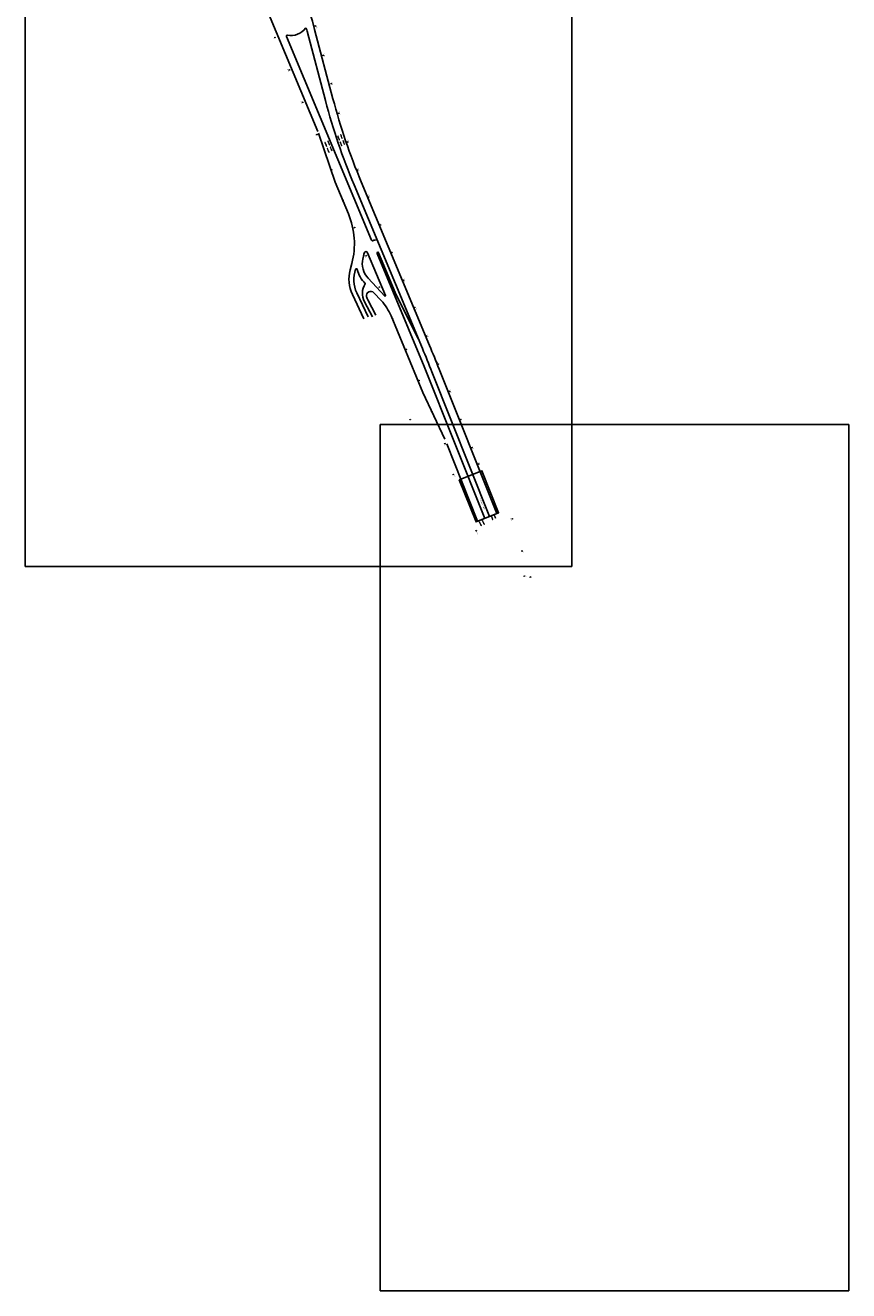
# Model space of a CAD drawing. Units: metres. Extents: x 0 to 7542, y -247 to 9492.
# Drawn here: x 6585 to 7542, y -247 to 1222 of the extents above; entities that cross this region are included whole.
import ezdxf

# ---------------------------------------------------------------- set-up
doc = ezdxf.new("R2010")
doc.units = ezdxf.units.M
doc.header["$LTSCALE"] = 20
for name, color, linetype, lineweight in [('BORDO DE PROJETO', 3, 'Continuous', 30), ('POSTE_CIRCULAR', 251, 'Continuous', 0), ('POSTE_DUPLO_T', 251, 'Continuous', 0), ('SENTIDO_DE_TRAFEGO', 251, 'Continuous', 0), ('TOPONIMIA_VIAS', 255, 'Continuous', 0)]:
    doc.layers.add(name, color=color, linetype=linetype, lineweight=lineweight)
doc.layers.add('ORTOFOTO', color=7, linetype='Continuous')
doc.styles.add('ARIAL', font='ARIAL.TTF')
doc.styles.add('Arial CTA', font='ARIAL.TTF')
picture_1 = doc.add_image_def('image2.tif', size_in_pixel=(4232, 7239))
picture_2 = doc.add_image_def('image3.tif', size_in_pixel=(3628, 6703))

# ---------------------------------------------------------------- blocks, each defined once
blk = doc.blocks.new('POSTE_DUPLO_T')
at = {"layer": 'POSTE_DUPLO_T'}
blk.add_lwpolyline([(-0.3, 0.3), (0.3, 0.3), (0.3, -0.3), (-0.3, -0.3)], close=True, dxfattribs=at)
blk.add_lwpolyline([(0, 0.6), (0, -0.6)], dxfattribs=at)
blk = doc.blocks.new('POSTE_CIRCULAR')
at = {"layer": 'POSTE_CIRCULAR'}
blk.add_lwpolyline([(0, 0.6), (0, -0.6)], dxfattribs=at)
blk.add_circle((0, 0), 0.3, dxfattribs=at)
blk = doc.blocks.new('SENTIDO_DE_TRAFEGO')
at = {"layer": 'SENTIDO_DE_TRAFEGO'}
blk.add_lwpolyline([(3.5, 0.1), (0, 0.1), (0, 0.4), (-1.5, 0), (0, -0.4), (0, -0.1), (3.5, -0.1)], close=True, dxfattribs=at)

msp = doc.modelspace()

# ---------------------------------------------------------------- linework, layer by layer
at = {"layer": 'BORDO DE PROJETO', "lineweight": -3}
for p, q in [((6925.217, 1098.764), (6867.978, 1235.736)), ((6987.671, 972.655), (6888.758, 1209.352)), ((6912.768, 1215.166), (6934.1, 1134.681)), ((6921.468, 1217.472), (6942.799, 1136.987)), ((6925.93, 1097.058), (6945.374, 1040.155)), ((6945.374, 1040.155), (6960.732, 1003.405)), ((7046.682, 847.004), (6967.261, 1037.057)), ((7054.986, 850.474), (6975.565, 1040.527)), ((7003.71, 908.34), (6982.882, 958.179)), ((7048.897, 826.143), (6994.033, 957.431)), ((7015.157, 912.068), (6995.878, 958.202)), ((6964.716, 945.754), (6962.712, 938.156)), ((6977.945, 952.782), (6977.405, 950.733)), ((7002.883, 907.806), (6983.573, 928.54)), ((6970.525, 911.533), (6983.685, 883.721)), ((6998.804, 902.648), (6990.425, 911.645)), ((7041.983, 858.25), (7015.157, 912.068)), ((6965.346, 909.619), (6978.714, 881.368)), ((6979.337, 901.279), (6988.764, 883.676)), ((6992.731, 885.8), (6983.304, 903.404)), ((7047.401, 796.008), (7010.258, 884.891)), ((7119.221, 649.777), (7048.911, 826.109)), ((7133.055, 655.34), (7066.185, 823.045)), ((7124.695, 652.006), (7057.825, 819.711)), ((7047.401, 796.008), (7072.904, 741.637)), ((7110.875, 646.408), (7075.112, 736.1))]:
    msp.add_line(p, q, dxfattribs=at)
at = {"layer": 'BORDO DE PROJETO', "lineweight": -3, "flags": 128}
msp.add_lwpolyline([(7089.481, 694.647), (7109.015, 645.657), (7135.266, 656.252), (7115.901, 705.029)], close=True, dxfattribs=at)
at = {"layer": 'BORDO DE PROJETO', "lineweight": -3}
for centre, radius, start, end in [((6337.142, 1062.606), 604.5, 14.843997, 29.686787), ((6889.68, 1209.738), 1, 78.930598, 202.679587), ((6894, 1231.819), 21.5, 258.930598, 322.255194), ((6911.397, 1218.352), 0.5, 15.174359, 142.255194), ((6337.142, 1062.606), 595.5, 14.843997, 15.174359), ((7663.42, 1327.975), 754.5, 194.843997, 202.679587), ((7663.42, 1327.975), 745.5, 194.843997, 202.679587), ((6877.691, 968.703), 90, 345.226924, 22.679587), ((6988.594, 973.041), 1, 202.679587, 292.679587), ((6994.185, 959.662), 13.5, 90.059722, 112.679587), ((6909.292, 970.887), 71, 345.226924, 349.359668), ((6981.037, 957.408), 2, 22.679587, 169.359668), ((6994.956, 957.816), 1, 22.679587, 202.679587), ((7001.868, 945.578), 25, 167.107767, 222.963694), ((7003.13, 927.497), 41.8, 165.226924, 205.321777), ((7003.422, 926.88), 36.3, 160.604759, 205.010551), ((6970.125, 938.603), 1, 12.392891, 160.604759), ((7001.868, 945.578), 31.5, 192.392891, 226.882573), ((6996.968, 910.721), 20, 145.883669, 208.171276), ((6979.996, 922.219), 0.5, 325.883669, 46.882573), ((6986.766, 908.238), 5, 42.963694, 193.682522), ((6996.968, 910.721), 15.5, 193.682522, 208.171276), ((6954.897, 861.756), 60, 22.679587, 42.963694), ((7003.248, 908.147), 0.5, 222.963694, 22.679587), ((5390.018, 154.7), 1795.5, 21.738842, 22.679587), ((5390.018, 154.7), 1804.5, 21.738842, 22.679587)]:
    msp.add_arc(centre, radius, start, end, dxfattribs=at)

# ---------------------------------------------------------------- block references
at = {"layer": 'POSTE_CIRCULAR', "rotation": 22.32579469805879}
msp.add_blockref('POSTE_CIRCULAR', (6941.451, 1054.641), dxfattribs=at)
at = {"layer": 'POSTE_DUPLO_T'}
for p, rotation in [((6922.372, 1221.172), 196.8134680728966), ((6875.404, 1208.018), 201.8670240352697), ((6931.765, 1187.265), 194.8446612768635), ((6892.205, 1170.288), 202.5365017194274), ((6940.99, 1154.333), 194.781323850665), ((6907.69, 1132.603), 202.9199485584976), ((6949.657, 1120.001), 196.5558375050743), ((6924.305, 1095.322), 202.9558525690729), ((6959.992, 1086.528), 199.1308011607909), ((6971.463, 1054.175), 202.9370230842379), ((6954.387, 1019.319), 198.0845588925577), ((6984.089, 1022.655), 202.9211426009979), ((6967.889, 987.384), 195.307539420078), ((6997.661, 990.431), 202.3320715417246), ((6981.521, 954.567), 202.4413922155922), ((7011.211, 958.28), 202.7940934079304), ((7024.634, 926.059), 203.5669842131135), ((6996.741, 918.143), 202.7116687877608), ((7011.897, 881.737), 202.5215315641814), ((7037.514, 894.444), 202.0381177132176), ((7051.608, 861.455), 201.1560158710997), ((7027.945, 845.842), 202.0209642428032), ((7065.151, 828.789), 202.0884999595919), ((7042.676, 809.687), 202.0495753383686), ((7078.279, 797.115), 201.9613523924229), ((7032.667, 764.332), 192.2303876516287), ((7057.724, 773.491), 201.7201419082045), ((7091.113, 764.421), 201.7321571267562), ((7073.056, 736.467), 201.6731090573364), ((7104.22, 731.807), 201.4988574665909), ((7111.96, 712.751), 202.3118990189602), ((7082.488, 700.705), 201.4002390516147), ((7151.096, 649.055), 201.548307767606), ((7109.252, 635.385), 201.7493467942532), ((7162.486, 611.727), 201.772077520617), ((7165.073, 582.657), 212.3038673071272), ((7172.142, 581.422), 212.3038673071272)]:
    msp.add_blockref('POSTE_DUPLO_T', p, dxfattribs=dict(at, rotation=rotation))
at = {"layer": 'SENTIDO_DE_TRAFEGO'}
for p, rotation in [((6938.497, 1084.398), 115.4533732986072), ((6948.869, 1092.481), 291.7961628209113), ((6951.573, 1085.679), 291.7961628209113), ((6952.191, 1093.896), 291.7961628209113), ((6954.895, 1087.095), 291.7961628209113), ((6935.033, 1082.839), 115.4533732986072), ((6937.737, 1076.037), 115.4533732986072), ((6941.201, 1077.596), 115.4533732986072), ((7118.098, 643.945), 115.4533732986072), ((7127.083, 651.822), 291.7961628209113), ((7130.405, 653.237), 291.7961628209113), ((7114.634, 642.386), 115.4533732986072)]:
    msp.add_blockref('SENTIDO_DE_TRAFEGO', p, dxfattribs=dict(at, rotation=rotation))

# ---------------------------------------------------------------- texts
at = {"layer": 'POSTE_CIRCULAR', "style": 'ARIAL'}
msp.add_text('D=0.30', height=0.8, rotation=293, dxfattribs=at).set_placement((6939.234, 1055.653))
at = {"layer": 'POSTE_DUPLO_T', "style": 'ARIAL'}
for s, rotation, p in [('S=0.26', 286.856496, (6922.954, 1221.872)), ('S=0.27', 293, (6873.002, 1208.918)), ('S=0.26', 286.577782, (6931.987, 1188.983)), ('S=0.26', 293, (6889.888, 1171.414)), ('S=0.26', 285.598719, (6941.39, 1156.046)), ('S=0.26', 293, (6905.387, 1133.558)), ('S=0.26', 288.288958, (6949.888, 1121.789)), ('S=0.26', 293, (6922.059, 1096.069)), ('S=0.26', 293, (6959.57, 1089.203)), ('S=0.42', 293.282811, (6971.603, 1055.655)), ('S=0.40', 289.817679, (6952.321, 1020.481)), ('S=0.26', 292.869424, (6983.789, 1025.638)), ('S=0.26', 287.04066, (6965.636, 988.794)), ('S=0.26', 294.065192, (6997.701, 992.347)), ('S=0.26', 293, (6979.207, 955.492)), ('S=0.26', 292.786713, (7011.213, 960.071)), ('S=0.26', 291.992791, (7024.7, 927.813)), ('S=0.26', 293, (6994.249, 920.101)), ('S=0.26', 292, (7037.877, 895.508)), ('S=0.26', 292, (7011.721, 880.484)), ('S=0.26', 292, (7051.8, 863.299)), ('S=0.26', 292, (7025.581, 846.845)), ('S=0.26', 292, (7062.75, 832.969)), ('S=0.40', 292, (7040.509, 810.613)), ('S=0.26', 292, (7078.293, 798.875)), ('S=0.23', 279.74841, (7031.025, 765.946)), ('S=0.45', 292, (7055.022, 775.899)), ('S=0.26', 292, (7091.441, 766.206)), ('S=0.38', 292, (7070.856, 737.578)), ('S=0.26', 292, (7104.712, 733.817)), ('S=0.28', 292, (7112.056, 714.581)), ('S=0.42', 292, (7083.002, 701.516)), ('S=0.55', 292, (7148.784, 650.075)), ('S=0.48', 293.482467, (7109.413, 634.285)), ('S=0.25', 292, (7162.617, 613.423)), ('S=0.30', 304.036988, (7164.91, 584.348)), ('S=0.25', 304.036988, (7172.014, 583.105))]:
    msp.add_text(s, height=0.8, rotation=rotation, dxfattribs=at).set_placement(p)
at = {"layer": 'TOPONIMIA_VIAS', "color": 1, "style": 'Arial CTA'}
msp.add_text('AVENIDA DAS TORRES', height=1, rotation=290.928861, dxfattribs=at).set_placement((7113.313, 672.649))

# ---------------------------------------------------------------- referenced raster images: frames only (the image files are external)
at = {"layer": 'ORTOFOTO'}
image = msp.add_image(picture_1, insert=(6585.444, 593.719), size_in_units=(634.797, 1085.845), dxfattribs=dict(at, brightness=80, fade=80))
image.dxf.flags = 7
image = msp.add_image(picture_2, insert=(6997.697, -246.834), size_in_units=(544.197, 1005.445), dxfattribs=dict(at, brightness=80, fade=80))
image.dxf.flags = 7

doc.saveas('drawing.dxf')
